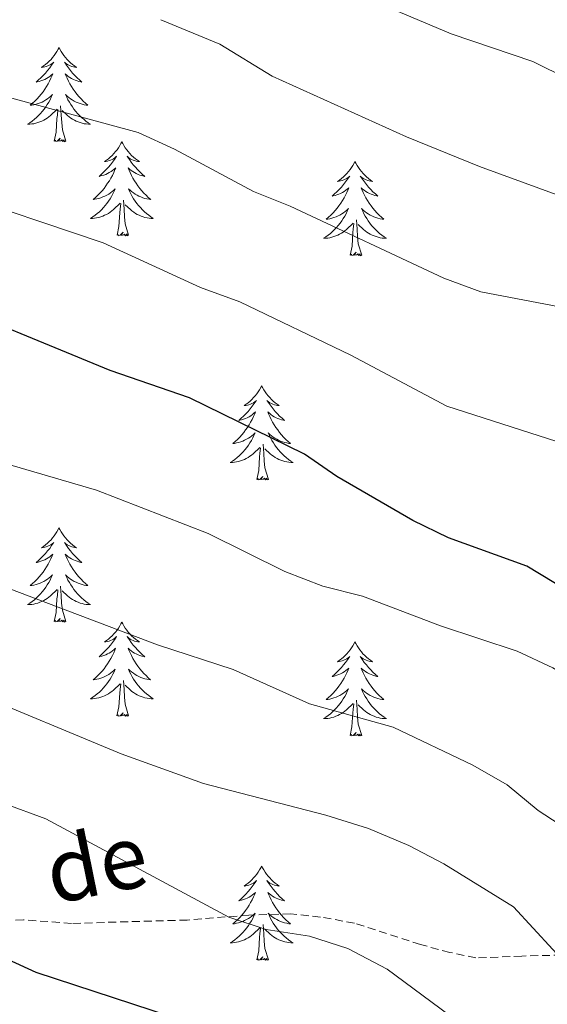
# Model space of a CAD drawing. Units: metres. Extents: x 624168 to 628676, y 4699071 to 4702121.
# Drawn here: x 626571 to 626638, y 4700918 to 4701043 of the extents above; entities that cross this region are included whole.
import ezdxf
from ezdxf.enums import TextEntityAlignment as Align

# ---------------------------------------------------------------- set-up
doc = ezdxf.new("R2010")
doc.units = ezdxf.units.M
doc.header["$MEASUREMENT"] = 0
doc.linetypes.add('TRAZOSX2', pattern=[1.5, 1, -0.5])
for name, color, linetype, lineweight in [('Level 21', 19, 'Continuous', 0), ('Level 36', 19, 'Continuous', 40), ('Level 4', 36, 'Continuous', 30), ('Level 44', 19, 'Continuous', 0), ('Level 5', 36, 'Continuous', 0)]:
    doc.layers.add(name, color=color, linetype=linetype, lineweight=lineweight)
doc.styles.add('Arial', font='ARIAL.TTF', dxfattribs={"height": 0.2})

msp = doc.modelspace()

# ---------------------------------------------------------------- linework, layer by layer
at = {"layer": 'Level 21', "color": 19, "linetype": 'TRAZOSX2', "lineweight": 0}
msp.add_polyline3d([(626685.77, 4700909.26, 536.5), (626673.29, 4700918.17, 536.71), (626668.51, 4700920.34, 536.92), (626658.25, 4700923.13, 537.34), (626653.07, 4700923.63, 537.98), (626647.82, 4700924, 538.19), (626642.49, 4700924.18, 538.82), (626634.43, 4700923.99, 539.66), (626628.6, 4700923.75, 540.72), (626625.32, 4700924.45, 541.56), (626621.59, 4700925.44, 541.78), (626613.23, 4700928.15, 543.04), (626608.93, 4700928.93, 543.46), (626605.14, 4700929.34, 544.1), (626599.87, 4700929.17, 545.15), (626592.06, 4700928.55, 546), (626577.41, 4700928.12, 547.9), (626571.31, 4700928.57, 548.74), (626553.44, 4700927.96, 551.06)], dxfattribs=at)
at = {"layer": 'Level 36', "color": 92, "linetype": 'Continuous', "lineweight": 0}
for points in [[(626575.83, 4701038.98), (626575.71, 4701038.76), (626575.56, 4701038.49), (626575.39, 4701038.22), (626575.21, 4701037.96), (626575.01, 4701037.71), (626574.81, 4701037.48), (626574.59, 4701037.25), (626574.36, 4701037.03), (626574.12, 4701036.83), (626573.87, 4701036.64), (626573.61, 4701036.46), (626573.81, 4701036.49), (626574.01, 4701036.52), (626574.21, 4701036.58), (626574.4, 4701036.65), (626574.59, 4701036.73), (626574.77, 4701036.83), (626574.95, 4701036.94), (626575.15, 4701037.13), (626575.11, 4701037.07), (626574.88, 4701036.73), (626574.64, 4701036.39), (626574.38, 4701036.06), (626574.11, 4701035.75), (626573.83, 4701035.44), (626573.54, 4701035.15), (626573.24, 4701034.87), (626572.93, 4701034.59), (626573.05, 4701034.62), (626573.3, 4701034.67), (626573.54, 4701034.75), (626573.77, 4701034.84), (626574.01, 4701034.94), (626574.23, 4701035.06), (626574.45, 4701035.19), (626574.65, 4701035.33), (626574.85, 4701035.49), (626575.04, 4701035.66), (626574.95, 4701035.44), (626574.79, 4701035.08), (626574.62, 4701034.72), (626574.44, 4701034.38), (626574.24, 4701034.04), (626574.02, 4701033.71), (626573.8, 4701033.38), (626573.56, 4701033.07), (626573.31, 4701032.77), (626573.04, 4701032.48), (626572.77, 4701032.19), (626572.48, 4701031.93), (626572.18, 4701031.67), (626572.38, 4701031.69), (626572.65, 4701031.74), (626572.91, 4701031.8), (626573.17, 4701031.88), (626573.42, 4701031.97), (626573.67, 4701032.08), (626573.91, 4701032.21), (626574.15, 4701032.34), (626574.37, 4701032.49), (626574.59, 4701032.66), (626574.79, 4701032.83), (626574.99, 4701033.02), (626574.85, 4701032.69)], [(626575.83, 4701038.98), (626575.94, 4701038.76), (626576.09, 4701038.49), (626576.26, 4701038.22), (626576.44, 4701037.96), (626576.63, 4701037.71), (626576.84, 4701037.48), (626577.06, 4701037.25), (626577.29, 4701037.03), (626577.53, 4701036.83), (626577.78, 4701036.64), (626578.04, 4701036.46), (626577.84, 4701036.49), (626577.64, 4701036.52), (626577.44, 4701036.58), (626577.25, 4701036.65), (626577.06, 4701036.73), (626576.88, 4701036.83), (626576.7, 4701036.94), (626576.5, 4701037.13), (626576.54, 4701037.07), (626576.77, 4701036.73), (626577.01, 4701036.39), (626577.27, 4701036.06), (626577.53, 4701035.75), (626577.81, 4701035.44), (626578.11, 4701035.15), (626578.41, 4701034.87), (626578.72, 4701034.59), (626578.6, 4701034.62), (626578.35, 4701034.67), (626578.11, 4701034.75), (626577.87, 4701034.84), (626577.64, 4701034.94), (626577.42, 4701035.06), (626577.21, 4701035.19), (626577, 4701035.33), (626576.8, 4701035.49), (626576.61, 4701035.66), (626576.7, 4701035.44), (626576.86, 4701035.08), (626577.03, 4701034.72), (626577.21, 4701034.38), (626577.41, 4701034.04), (626577.63, 4701033.71), (626577.85, 4701033.38), (626578.09, 4701033.07), (626578.34, 4701032.77), (626578.61, 4701032.48), (626578.88, 4701032.19), (626579.17, 4701031.93), (626579.47, 4701031.67), (626579.27, 4701031.69), (626579, 4701031.74), (626578.74, 4701031.8), (626578.48, 4701031.88), (626578.23, 4701031.97), (626577.98, 4701032.08), (626577.74, 4701032.21), (626577.5, 4701032.34), (626577.28, 4701032.49), (626577.06, 4701032.66), (626576.86, 4701032.83), (626576.66, 4701033.02), (626576.8, 4701032.69)], [(626574.85, 4701032.69), (626574.69, 4701032.37), (626574.52, 4701032.06), (626574.34, 4701031.75), (626574.14, 4701031.46), (626573.93, 4701031.17), (626573.71, 4701030.89), (626573.48, 4701030.62), (626573.23, 4701030.37), (626572.97, 4701030.12), (626572.7, 4701029.89), (626572.42, 4701029.67), (626572.13, 4701029.46), (626571.85, 4701029.27), (626572.11, 4701029.27), (626572.37, 4701029.3), (626572.63, 4701029.34), (626572.89, 4701029.4), (626573.15, 4701029.47), (626573.4, 4701029.56), (626573.64, 4701029.66), (626573.88, 4701029.77), (626574.11, 4701029.91), (626574.33, 4701030.05), (626574.55, 4701030.21), (626574.75, 4701030.38), (626575.6, 4701031.18)], [(626576.8, 4701032.69), (626576.96, 4701032.37), (626577.13, 4701032.06), (626577.31, 4701031.75), (626577.51, 4701031.46), (626577.72, 4701031.17), (626577.94, 4701030.89), (626578.17, 4701030.62), (626578.42, 4701030.37), (626578.68, 4701030.12), (626578.95, 4701029.89), (626579.23, 4701029.67), (626579.51, 4701029.46), (626579.81, 4701029.27), (626579.54, 4701029.27), (626579.28, 4701029.3), (626579.01, 4701029.34), (626578.76, 4701029.4), (626578.5, 4701029.47), (626578.25, 4701029.56), (626578.01, 4701029.66), (626577.77, 4701029.77), (626577.54, 4701029.91), (626577.32, 4701030.05), (626577.1, 4701030.21), (626576.9, 4701030.38), (626576.24, 4701031)], [(626576.68, 4701027.13), (626576.25, 4701028.57), (626576.16, 4701029.47), (626576.11, 4701030.42), (626576.01, 4701031.59)], [(626575.21, 4701027.13), (626575.45, 4701028.25), (626575.56, 4701029.99), (626575.61, 4701030.42), (626575.67, 4701031.15)], [(626576.68, 4701027.13), (626576.5, 4701027.06), (626576.48, 4701027.3), (626576.29, 4701027.08), (626576.17, 4701027.28), (626576.05, 4701027.17), (626575.78, 4701027.12), (626575.98, 4701027.51), (626575.59, 4701027.13), (626575.4, 4701027.08), (626575.36, 4701027.24), (626575.21, 4701027.13)], [(626583.79, 4701027.06), (626583.67, 4701026.84), (626583.52, 4701026.57), (626583.35, 4701026.3), (626583.17, 4701026.04), (626582.97, 4701025.8), (626582.77, 4701025.56), (626582.55, 4701025.33), (626582.32, 4701025.12), (626582.08, 4701024.91), (626581.83, 4701024.72), (626581.57, 4701024.54), (626581.77, 4701024.57), (626581.97, 4701024.61), (626582.17, 4701024.66), (626582.36, 4701024.73), (626582.55, 4701024.81), (626582.73, 4701024.91), (626582.91, 4701025.03), (626583.11, 4701025.22), (626583.07, 4701025.15), (626582.84, 4701024.81), (626582.6, 4701024.47), (626582.34, 4701024.14), (626582.07, 4701023.83), (626581.79, 4701023.52), (626581.5, 4701023.23), (626581.2, 4701022.95), (626580.89, 4701022.67), (626581.01, 4701022.7), (626581.26, 4701022.76), (626581.5, 4701022.83), (626581.73, 4701022.92), (626581.97, 4701023.02), (626582.19, 4701023.14), (626582.41, 4701023.27), (626582.61, 4701023.41), (626582.81, 4701023.57), (626583, 4701023.74), (626582.91, 4701023.52), (626582.75, 4701023.16), (626582.58, 4701022.8), (626582.4, 4701022.46), (626582.2, 4701022.12), (626581.98, 4701021.79), (626581.76, 4701021.46), (626581.52, 4701021.15), (626581.27, 4701020.85), (626581, 4701020.56), (626580.73, 4701020.28), (626580.44, 4701020.01), (626580.14, 4701019.75), (626580.34, 4701019.77), (626580.61, 4701019.82), (626580.87, 4701019.88), (626581.13, 4701019.96), (626581.38, 4701020.06), (626581.63, 4701020.16), (626581.87, 4701020.29), (626582.11, 4701020.43), (626582.33, 4701020.57), (626582.55, 4701020.74), (626582.75, 4701020.91), (626582.95, 4701021.1), (626582.81, 4701020.78)], [(626583.79, 4701027.06), (626583.9, 4701026.84), (626584.05, 4701026.57), (626584.22, 4701026.3), (626584.4, 4701026.04), (626584.59, 4701025.8), (626584.8, 4701025.56), (626585.02, 4701025.33), (626585.25, 4701025.12), (626585.49, 4701024.91), (626585.74, 4701024.72), (626586, 4701024.54), (626585.8, 4701024.57), (626585.6, 4701024.61), (626585.4, 4701024.66), (626585.21, 4701024.73), (626585.02, 4701024.81), (626584.84, 4701024.91), (626584.66, 4701025.03), (626584.46, 4701025.22), (626584.5, 4701025.15), (626584.73, 4701024.81), (626584.97, 4701024.47), (626585.23, 4701024.14), (626585.49, 4701023.83), (626585.77, 4701023.52), (626586.07, 4701023.23), (626586.37, 4701022.95), (626586.68, 4701022.67), (626586.56, 4701022.7), (626586.31, 4701022.76), (626586.07, 4701022.83), (626585.83, 4701022.92), (626585.6, 4701023.02), (626585.38, 4701023.14), (626585.17, 4701023.27), (626584.96, 4701023.41), (626584.76, 4701023.57), (626584.57, 4701023.74), (626584.66, 4701023.52), (626584.82, 4701023.16), (626584.99, 4701022.8), (626585.17, 4701022.46), (626585.37, 4701022.12), (626585.59, 4701021.79), (626585.81, 4701021.46), (626586.05, 4701021.15), (626586.3, 4701020.85), (626586.57, 4701020.56), (626586.84, 4701020.28), (626587.13, 4701020.01), (626587.43, 4701019.75), (626587.23, 4701019.77), (626586.96, 4701019.82), (626586.7, 4701019.88), (626586.44, 4701019.96), (626586.19, 4701020.06), (626585.94, 4701020.16), (626585.7, 4701020.29), (626585.46, 4701020.43), (626585.24, 4701020.57), (626585.02, 4701020.74), (626584.82, 4701020.91), (626584.62, 4701021.1), (626584.76, 4701020.78)], [(626613.3, 4701024.55), (626613.19, 4701024.33), (626613.03, 4701024.06), (626612.87, 4701023.79), (626612.68, 4701023.54), (626612.49, 4701023.29), (626612.28, 4701023.05), (626612.06, 4701022.82), (626611.83, 4701022.61), (626611.59, 4701022.41), (626611.34, 4701022.21), (626611.08, 4701022.04), (626611.28, 4701022.06), (626611.48, 4701022.1), (626611.68, 4701022.15), (626611.88, 4701022.22), (626612.07, 4701022.31), (626612.25, 4701022.41), (626612.42, 4701022.52), (626612.63, 4701022.71), (626612.59, 4701022.64), (626612.36, 4701022.3), (626612.11, 4701021.96), (626611.86, 4701021.64), (626611.59, 4701021.32), (626611.31, 4701021.01), (626611.02, 4701020.72), (626610.71, 4701020.44), (626610.4, 4701020.17), (626610.53, 4701020.19), (626610.77, 4701020.25), (626611.01, 4701020.32), (626611.25, 4701020.41), (626611.48, 4701020.51), (626611.7, 4701020.63), (626611.92, 4701020.76), (626612.13, 4701020.91), (626612.32, 4701021.06), (626612.51, 4701021.23), (626612.42, 4701021.01), (626612.27, 4701020.65), (626612.09, 4701020.3), (626611.91, 4701019.95), (626611.71, 4701019.61), (626611.5, 4701019.28), (626611.27, 4701018.96), (626611.03, 4701018.64), (626610.78, 4701018.34), (626610.52, 4701018.05), (626610.24, 4701017.77), (626609.95, 4701017.5), (626609.66, 4701017.24), (626609.85, 4701017.27), (626610.12, 4701017.31), (626610.38, 4701017.37), (626610.64, 4701017.45), (626610.9, 4701017.55), (626611.15, 4701017.66), (626611.39, 4701017.78), (626611.62, 4701017.92), (626611.85, 4701018.07), (626612.06, 4701018.23), (626612.27, 4701018.41), (626612.46, 4701018.59), (626612.32, 4701018.27)], [(626613.3, 4701024.55), (626613.41, 4701024.33), (626613.57, 4701024.06), (626613.73, 4701023.79), (626613.91, 4701023.54), (626614.11, 4701023.29), (626614.32, 4701023.05), (626614.53, 4701022.82), (626614.77, 4701022.61), (626615.01, 4701022.41), (626615.26, 4701022.21), (626615.52, 4701022.04), (626615.32, 4701022.06), (626615.11, 4701022.1), (626614.91, 4701022.15), (626614.72, 4701022.22), (626614.53, 4701022.31), (626614.35, 4701022.41), (626614.18, 4701022.52), (626613.97, 4701022.71), (626614.01, 4701022.64), (626614.24, 4701022.3), (626614.49, 4701021.96), (626614.74, 4701021.64), (626615.01, 4701021.32), (626615.29, 4701021.01), (626615.58, 4701020.72), (626615.88, 4701020.44), (626616.2, 4701020.17), (626616.07, 4701020.19), (626615.83, 4701020.25), (626615.59, 4701020.32), (626615.35, 4701020.41), (626615.12, 4701020.51), (626614.89, 4701020.63), (626614.68, 4701020.76), (626614.47, 4701020.91), (626614.27, 4701021.06), (626614.09, 4701021.23), (626614.18, 4701021.01), (626614.33, 4701020.65), (626614.5, 4701020.3), (626614.69, 4701019.95), (626614.89, 4701019.61), (626615.1, 4701019.28), (626615.33, 4701018.96), (626615.57, 4701018.64), (626615.82, 4701018.34), (626616.08, 4701018.05), (626616.36, 4701017.77), (626616.64, 4701017.5), (626616.94, 4701017.24), (626616.74, 4701017.27), (626616.48, 4701017.31), (626616.21, 4701017.37), (626615.95, 4701017.45), (626615.7, 4701017.55), (626615.45, 4701017.66), (626615.21, 4701017.78), (626614.98, 4701017.92), (626614.75, 4701018.07), (626614.54, 4701018.23), (626614.33, 4701018.41), (626614.13, 4701018.59), (626614.28, 4701018.27)], [(626582.81, 4701020.78), (626582.65, 4701020.45), (626582.48, 4701020.14), (626582.3, 4701019.84), (626582.1, 4701019.54), (626581.89, 4701019.25), (626581.67, 4701018.97), (626581.44, 4701018.71), (626581.19, 4701018.45), (626580.93, 4701018.2), (626580.66, 4701017.97), (626580.38, 4701017.75), (626580.09, 4701017.54), (626579.81, 4701017.35), (626580.07, 4701017.35), (626580.33, 4701017.38), (626580.59, 4701017.42), (626580.85, 4701017.48), (626581.11, 4701017.55), (626581.36, 4701017.64), (626581.6, 4701017.74), (626581.84, 4701017.86), (626582.07, 4701017.99), (626582.29, 4701018.13), (626582.51, 4701018.29), (626582.71, 4701018.46), (626583.56, 4701019.26)], [(626584.76, 4701020.78), (626584.92, 4701020.45), (626585.09, 4701020.14), (626585.27, 4701019.84), (626585.47, 4701019.54), (626585.68, 4701019.25), (626585.9, 4701018.97), (626586.13, 4701018.71), (626586.38, 4701018.45), (626586.64, 4701018.2), (626586.91, 4701017.97), (626587.19, 4701017.75), (626587.47, 4701017.54), (626587.76, 4701017.35), (626587.5, 4701017.35), (626587.24, 4701017.38), (626586.97, 4701017.42), (626586.71, 4701017.48), (626586.46, 4701017.55), (626586.21, 4701017.64), (626585.97, 4701017.74), (626585.73, 4701017.86), (626585.5, 4701017.99), (626585.28, 4701018.13), (626585.06, 4701018.29), (626584.86, 4701018.46), (626584.2, 4701019.08)], [(626583.17, 4701015.21), (626583.41, 4701016.33), (626583.52, 4701018.07), (626583.57, 4701018.5), (626583.63, 4701019.23)], [(626584.63, 4701015.21), (626584.21, 4701016.65), (626584.11, 4701017.55), (626584.07, 4701018.5), (626583.97, 4701019.67)], [(626612.32, 4701018.27), (626612.17, 4701017.95), (626612, 4701017.63), (626611.81, 4701017.33), (626611.62, 4701017.03), (626611.41, 4701016.74), (626611.19, 4701016.47), (626610.95, 4701016.2), (626610.7, 4701015.94), (626610.45, 4701015.69), (626610.18, 4701015.46), (626609.9, 4701015.24), (626609.61, 4701015.03), (626609.32, 4701014.84), (626609.58, 4701014.85), (626609.85, 4701014.87), (626610.11, 4701014.91), (626610.37, 4701014.97), (626610.62, 4701015.04), (626610.87, 4701015.13), (626611.12, 4701015.23), (626611.35, 4701015.35), (626611.59, 4701015.48), (626611.81, 4701015.62), (626612.02, 4701015.78), (626612.22, 4701015.95), (626613.07, 4701016.75)], [(626614.28, 4701018.27), (626614.43, 4701017.95), (626614.6, 4701017.63), (626614.78, 4701017.33), (626614.98, 4701017.03), (626615.19, 4701016.74), (626615.41, 4701016.47), (626615.65, 4701016.2), (626615.89, 4701015.94), (626616.15, 4701015.69), (626616.42, 4701015.46), (626616.7, 4701015.24), (626616.99, 4701015.03), (626617.28, 4701014.84), (626617.01, 4701014.85), (626616.75, 4701014.87), (626616.49, 4701014.91), (626616.23, 4701014.97), (626615.97, 4701015.04), (626615.73, 4701015.13), (626615.48, 4701015.23), (626615.24, 4701015.35), (626615.01, 4701015.48), (626614.79, 4701015.62), (626614.58, 4701015.78), (626614.37, 4701015.95), (626613.72, 4701016.57)], [(626612.68, 4701012.7), (626612.93, 4701013.82), (626613.04, 4701015.56), (626613.09, 4701015.99), (626613.15, 4701016.72)], [(626614.15, 4701012.7), (626613.72, 4701014.14), (626613.63, 4701015.05), (626613.58, 4701015.99), (626613.48, 4701017.16)], [(626584.63, 4701015.21), (626584.46, 4701015.14), (626584.44, 4701015.38), (626584.25, 4701015.16), (626584.13, 4701015.36), (626584.01, 4701015.25), (626583.74, 4701015.2), (626583.94, 4701015.59), (626583.55, 4701015.21), (626583.36, 4701015.16), (626583.32, 4701015.32), (626583.17, 4701015.21)], [(626614.15, 4701012.7), (626613.98, 4701012.63), (626613.96, 4701012.87), (626613.77, 4701012.65), (626613.65, 4701012.85), (626613.53, 4701012.75), (626613.25, 4701012.69), (626613.45, 4701013.09), (626613.07, 4701012.71), (626612.88, 4701012.65), (626612.84, 4701012.81), (626612.68, 4701012.7)], [(626601.48, 4700996.17), (626601.37, 4700995.95), (626601.22, 4700995.67), (626601.05, 4700995.41), (626600.87, 4700995.15), (626600.67, 4700994.9), (626600.47, 4700994.67), (626600.25, 4700994.44), (626600.02, 4700994.22), (626599.78, 4700994.02), (626599.53, 4700993.83), (626599.27, 4700993.65), (626599.46, 4700993.67), (626599.67, 4700993.71), (626599.87, 4700993.77), (626600.06, 4700993.84), (626600.25, 4700993.92), (626600.43, 4700994.02), (626600.61, 4700994.13), (626600.81, 4700994.32), (626600.77, 4700994.26), (626600.54, 4700993.91), (626600.3, 4700993.58), (626600.04, 4700993.25), (626599.77, 4700992.93), (626599.49, 4700992.63), (626599.2, 4700992.34), (626598.9, 4700992.05), (626598.58, 4700991.78), (626598.71, 4700991.81), (626598.95, 4700991.86), (626599.2, 4700991.94), (626599.43, 4700992.02), (626599.66, 4700992.13), (626599.89, 4700992.25), (626600.1, 4700992.38), (626600.31, 4700992.52), (626600.51, 4700992.68), (626600.69, 4700992.85), (626600.61, 4700992.63), (626600.45, 4700992.27), (626600.28, 4700991.91), (626600.09, 4700991.56), (626599.89, 4700991.22), (626599.68, 4700990.89), (626599.45, 4700990.57), (626599.21, 4700990.26), (626598.96, 4700989.96), (626598.7, 4700989.66), (626598.43, 4700989.38), (626598.14, 4700989.11), (626597.84, 4700988.85), (626598.04, 4700988.88), (626598.3, 4700988.93), (626598.57, 4700988.99), (626598.83, 4700989.07), (626599.08, 4700989.16), (626599.33, 4700989.27), (626599.57, 4700989.39), (626599.8, 4700989.53), (626600.03, 4700989.68), (626600.25, 4700989.85), (626600.45, 4700990.02), (626600.65, 4700990.21), (626600.51, 4700989.88)], [(626601.48, 4700996.17), (626601.59, 4700995.95), (626601.75, 4700995.67), (626601.92, 4700995.41), (626602.1, 4700995.15), (626602.29, 4700994.9), (626602.5, 4700994.67), (626602.72, 4700994.44), (626602.95, 4700994.22), (626603.19, 4700994.02), (626603.44, 4700993.83), (626603.7, 4700993.65), (626603.5, 4700993.67), (626603.3, 4700993.71), (626603.1, 4700993.77), (626602.9, 4700993.84), (626602.71, 4700993.92), (626602.53, 4700994.02), (626602.36, 4700994.13), (626602.15, 4700994.32), (626602.19, 4700994.26), (626602.43, 4700993.91), (626602.67, 4700993.58), (626602.92, 4700993.25), (626603.19, 4700992.93), (626603.47, 4700992.63), (626603.76, 4700992.34), (626604.07, 4700992.05), (626604.38, 4700991.78), (626604.26, 4700991.81), (626604.01, 4700991.86), (626603.77, 4700991.94), (626603.53, 4700992.02), (626603.3, 4700992.13), (626603.08, 4700992.25), (626602.86, 4700992.38), (626602.65, 4700992.52), (626602.46, 4700992.68), (626602.27, 4700992.85), (626602.36, 4700992.63), (626602.51, 4700992.27), (626602.69, 4700991.91), (626602.87, 4700991.56), (626603.07, 4700991.22), (626603.28, 4700990.89), (626603.51, 4700990.57), (626603.75, 4700990.26), (626604, 4700989.96), (626604.26, 4700989.66), (626604.54, 4700989.38), (626604.83, 4700989.11), (626605.12, 4700988.85), (626604.93, 4700988.88), (626604.66, 4700988.93), (626604.4, 4700988.99), (626604.14, 4700989.07), (626603.88, 4700989.16), (626603.63, 4700989.27), (626603.39, 4700989.39), (626603.16, 4700989.53), (626602.93, 4700989.68), (626602.72, 4700989.85), (626602.51, 4700990.02), (626602.32, 4700990.21), (626602.46, 4700989.88)], [(626600.51, 4700989.88), (626600.35, 4700989.56), (626600.18, 4700989.25), (626600, 4700988.94), (626599.8, 4700988.65), (626599.59, 4700988.36), (626599.37, 4700988.08), (626599.13, 4700987.81), (626598.89, 4700987.55), (626598.63, 4700987.31), (626598.36, 4700987.07), (626598.08, 4700986.85), (626597.79, 4700986.64), (626597.5, 4700986.45), (626597.77, 4700986.46), (626598.03, 4700986.49), (626598.29, 4700986.53), (626598.55, 4700986.59), (626598.81, 4700986.66), (626599.06, 4700986.74), (626599.3, 4700986.85), (626599.54, 4700986.96), (626599.77, 4700987.09), (626599.99, 4700987.24), (626600.2, 4700987.4), (626600.41, 4700987.57), (626601.25, 4700988.37)], [(626602.46, 4700989.88), (626602.61, 4700989.56), (626602.78, 4700989.25), (626602.97, 4700988.94), (626603.16, 4700988.65), (626603.37, 4700988.36), (626603.6, 4700988.08), (626603.83, 4700987.81), (626604.08, 4700987.55), (626604.33, 4700987.31), (626604.6, 4700987.07), (626604.88, 4700986.85), (626605.17, 4700986.64), (626605.46, 4700986.45), (626605.2, 4700986.46), (626604.93, 4700986.49), (626604.67, 4700986.53), (626604.41, 4700986.59), (626604.16, 4700986.66), (626603.91, 4700986.74), (626603.66, 4700986.85), (626603.43, 4700986.96), (626603.2, 4700987.09), (626602.97, 4700987.24), (626602.76, 4700987.4), (626602.56, 4700987.57), (626601.9, 4700988.19)], [(626600.86, 4700984.32), (626601.11, 4700985.43), (626601.22, 4700987.18), (626601.27, 4700987.61), (626601.33, 4700988.33)], [(626602.33, 4700984.32), (626601.9, 4700985.76), (626601.81, 4700986.66), (626601.77, 4700987.61), (626601.67, 4700988.77)], [(626602.33, 4700984.32), (626602.16, 4700984.25), (626602.14, 4700984.49), (626601.95, 4700984.27), (626601.83, 4700984.47), (626601.71, 4700984.36), (626601.44, 4700984.31), (626601.63, 4700984.7), (626601.25, 4700984.32), (626601.06, 4700984.27), (626601.02, 4700984.43), (626600.86, 4700984.32)], [(626575.82, 4700978.18), (626575.71, 4700977.96), (626575.56, 4700977.69), (626575.39, 4700977.42), (626575.21, 4700977.17), (626575.01, 4700976.92), (626574.81, 4700976.68), (626574.59, 4700976.45), (626574.36, 4700976.24), (626574.12, 4700976.03), (626573.87, 4700975.84), (626573.61, 4700975.67), (626573.81, 4700975.69), (626574.01, 4700975.73), (626574.21, 4700975.78), (626574.4, 4700975.85), (626574.59, 4700975.93), (626574.77, 4700976.03), (626574.95, 4700976.15), (626575.15, 4700976.34), (626575.11, 4700976.27), (626574.88, 4700975.93), (626574.64, 4700975.59), (626574.38, 4700975.27), (626574.11, 4700974.95), (626573.83, 4700974.64), (626573.54, 4700974.35), (626573.24, 4700974.07), (626572.93, 4700973.8), (626573.05, 4700973.82), (626573.3, 4700973.88), (626573.54, 4700973.95), (626573.77, 4700974.04), (626574.01, 4700974.14), (626574.23, 4700974.26), (626574.44, 4700974.39), (626574.65, 4700974.53), (626574.85, 4700974.69), (626575.03, 4700974.86), (626574.95, 4700974.64), (626574.79, 4700974.28), (626574.62, 4700973.93), (626574.43, 4700973.58), (626574.23, 4700973.24), (626574.02, 4700972.91), (626573.8, 4700972.59), (626573.56, 4700972.27), (626573.31, 4700971.97), (626573.04, 4700971.68), (626572.77, 4700971.4), (626572.48, 4700971.13), (626572.18, 4700970.87), (626572.38, 4700970.89), (626572.65, 4700970.94), (626572.91, 4700971), (626573.17, 4700971.08), (626573.42, 4700971.18), (626573.67, 4700971.29), (626573.91, 4700971.41), (626574.15, 4700971.55), (626574.37, 4700971.7), (626574.59, 4700971.86), (626574.79, 4700972.04), (626574.99, 4700972.22), (626574.85, 4700971.9)], [(626575.82, 4700978.18), (626575.93, 4700977.96), (626576.09, 4700977.69), (626576.26, 4700977.42), (626576.44, 4700977.17), (626576.63, 4700976.92), (626576.84, 4700976.68), (626577.06, 4700976.45), (626577.29, 4700976.24), (626577.53, 4700976.03), (626577.78, 4700975.84), (626578.04, 4700975.67), (626577.84, 4700975.69), (626577.64, 4700975.73), (626577.44, 4700975.78), (626577.25, 4700975.85), (626577.06, 4700975.93), (626576.87, 4700976.03), (626576.7, 4700976.15), (626576.5, 4700976.34), (626576.54, 4700976.27), (626576.77, 4700975.93), (626577.01, 4700975.59), (626577.27, 4700975.27), (626577.53, 4700974.95), (626577.81, 4700974.64), (626578.11, 4700974.35), (626578.41, 4700974.07), (626578.72, 4700973.8), (626578.6, 4700973.82), (626578.35, 4700973.88), (626578.11, 4700973.95), (626577.87, 4700974.04), (626577.64, 4700974.14), (626577.42, 4700974.26), (626577.2, 4700974.39), (626577, 4700974.53), (626576.8, 4700974.69), (626576.61, 4700974.86), (626576.7, 4700974.64), (626576.86, 4700974.28), (626577.03, 4700973.93), (626577.21, 4700973.58), (626577.41, 4700973.24), (626577.63, 4700972.91), (626577.85, 4700972.59), (626578.09, 4700972.27), (626578.34, 4700971.97), (626578.61, 4700971.68), (626578.88, 4700971.4), (626579.17, 4700971.13), (626579.47, 4700970.87), (626579.27, 4700970.89), (626579, 4700970.94), (626578.74, 4700971), (626578.48, 4700971.08), (626578.23, 4700971.18), (626577.98, 4700971.29), (626577.74, 4700971.41), (626577.5, 4700971.55), (626577.28, 4700971.7), (626577.06, 4700971.86), (626576.85, 4700972.04), (626576.66, 4700972.22), (626576.8, 4700971.9)], [(626574.85, 4700971.9), (626574.69, 4700971.58), (626574.52, 4700971.26), (626574.34, 4700970.96), (626574.14, 4700970.66), (626573.93, 4700970.37), (626573.71, 4700970.09), (626573.47, 4700969.83), (626573.23, 4700969.57), (626572.97, 4700969.32), (626572.7, 4700969.09), (626572.42, 4700968.87), (626572.13, 4700968.66), (626571.84, 4700968.47), (626572.11, 4700968.48), (626572.37, 4700968.5), (626572.63, 4700968.54), (626572.89, 4700968.6), (626573.15, 4700968.67), (626573.4, 4700968.76), (626573.64, 4700968.86), (626573.88, 4700968.98), (626574.11, 4700969.11), (626574.33, 4700969.25), (626574.55, 4700969.41), (626574.75, 4700969.58), (626575.6, 4700970.38)], [(626576.8, 4700971.9), (626576.96, 4700971.58), (626577.13, 4700971.26), (626577.31, 4700970.96), (626577.51, 4700970.66), (626577.71, 4700970.37), (626577.94, 4700970.09), (626578.17, 4700969.83), (626578.42, 4700969.57), (626578.68, 4700969.32), (626578.95, 4700969.09), (626579.22, 4700968.87), (626579.51, 4700968.66), (626579.8, 4700968.47), (626579.54, 4700968.48), (626579.27, 4700968.5), (626579.01, 4700968.54), (626578.75, 4700968.6), (626578.5, 4700968.67), (626578.25, 4700968.76), (626578.01, 4700968.86), (626577.77, 4700968.98), (626577.54, 4700969.11), (626577.31, 4700969.25), (626577.1, 4700969.41), (626576.9, 4700969.58), (626576.24, 4700970.2)], [(626575.2, 4700966.33), (626575.45, 4700967.45), (626575.56, 4700969.19), (626575.61, 4700969.62), (626575.67, 4700970.35)], [(626576.67, 4700966.33), (626576.25, 4700967.77), (626576.15, 4700968.67), (626576.11, 4700969.62), (626576.01, 4700970.79)], [(626576.67, 4700966.33), (626576.5, 4700966.26), (626576.48, 4700966.5), (626576.29, 4700966.28), (626576.17, 4700966.48), (626576.05, 4700966.37), (626575.78, 4700966.32), (626575.97, 4700966.71), (626575.59, 4700966.33), (626575.4, 4700966.28), (626575.36, 4700966.44), (626575.2, 4700966.33)], [(626583.78, 4700966.26), (626583.67, 4700966.04), (626583.52, 4700965.77), (626583.35, 4700965.5), (626583.17, 4700965.25), (626582.97, 4700965), (626582.77, 4700964.76), (626582.55, 4700964.53), (626582.32, 4700964.32), (626582.08, 4700964.11), (626581.83, 4700963.92), (626581.57, 4700963.75), (626581.77, 4700963.77), (626581.97, 4700963.81), (626582.17, 4700963.86), (626582.36, 4700963.93), (626582.55, 4700964.02), (626582.73, 4700964.11), (626582.91, 4700964.23), (626583.11, 4700964.42), (626583.07, 4700964.35), (626582.84, 4700964.01), (626582.6, 4700963.67), (626582.34, 4700963.35), (626582.07, 4700963.03), (626581.79, 4700962.73), (626581.5, 4700962.43), (626581.2, 4700962.15), (626580.89, 4700961.88), (626581.01, 4700961.9), (626581.25, 4700961.96), (626581.5, 4700962.03), (626581.73, 4700962.12), (626581.96, 4700962.22), (626582.19, 4700962.34), (626582.4, 4700962.47), (626582.61, 4700962.62), (626582.81, 4700962.77), (626582.99, 4700962.94), (626582.91, 4700962.72), (626582.75, 4700962.36), (626582.58, 4700962.01), (626582.39, 4700961.66), (626582.19, 4700961.32), (626581.98, 4700960.99), (626581.75, 4700960.67), (626581.52, 4700960.35), (626581.27, 4700960.05), (626581, 4700959.76), (626580.73, 4700959.48), (626580.44, 4700959.21), (626580.14, 4700958.95), (626580.34, 4700958.97), (626580.61, 4700959.02), (626580.87, 4700959.09), (626581.13, 4700959.16), (626581.38, 4700959.26), (626581.63, 4700959.37), (626581.87, 4700959.49), (626582.11, 4700959.63), (626582.33, 4700959.78), (626582.55, 4700959.94), (626582.75, 4700960.12), (626582.95, 4700960.31), (626582.81, 4700959.98)], [(626583.78, 4700966.26), (626583.89, 4700966.04), (626584.05, 4700965.77), (626584.22, 4700965.5), (626584.4, 4700965.25), (626584.59, 4700965), (626584.8, 4700964.76), (626585.02, 4700964.53), (626585.25, 4700964.32), (626585.49, 4700964.11), (626585.74, 4700963.92), (626586, 4700963.75), (626585.8, 4700963.77), (626585.6, 4700963.81), (626585.4, 4700963.86), (626585.2, 4700963.93), (626585.01, 4700964.02), (626584.83, 4700964.11), (626584.66, 4700964.23), (626584.45, 4700964.42), (626584.5, 4700964.35), (626584.73, 4700964.01), (626584.97, 4700963.67), (626585.23, 4700963.35), (626585.49, 4700963.03), (626585.77, 4700962.73), (626586.07, 4700962.43), (626586.37, 4700962.15), (626586.68, 4700961.88), (626586.56, 4700961.9), (626586.31, 4700961.96), (626586.07, 4700962.03), (626585.83, 4700962.12), (626585.6, 4700962.22), (626585.38, 4700962.34), (626585.16, 4700962.47), (626584.96, 4700962.62), (626584.76, 4700962.77), (626584.57, 4700962.94), (626584.66, 4700962.72), (626584.82, 4700962.36), (626584.99, 4700962.01), (626585.17, 4700961.66), (626585.37, 4700961.32), (626585.58, 4700960.99), (626585.81, 4700960.67), (626586.05, 4700960.35), (626586.3, 4700960.05), (626586.57, 4700959.76), (626586.84, 4700959.48), (626587.13, 4700959.21), (626587.42, 4700958.95), (626587.23, 4700958.97), (626586.96, 4700959.02), (626586.7, 4700959.09), (626586.44, 4700959.16), (626586.18, 4700959.26), (626585.94, 4700959.37), (626585.69, 4700959.49), (626585.46, 4700959.63), (626585.24, 4700959.78), (626585.02, 4700959.94), (626584.81, 4700960.12), (626584.62, 4700960.31), (626584.76, 4700959.98)], [(626613.3, 4700963.75), (626613.19, 4700963.54), (626613.03, 4700963.26), (626612.86, 4700962.99), (626612.68, 4700962.74), (626612.49, 4700962.49), (626612.28, 4700962.25), (626612.06, 4700962.03), (626611.83, 4700961.81), (626611.59, 4700961.61), (626611.34, 4700961.42), (626611.08, 4700961.24), (626611.28, 4700961.26), (626611.48, 4700961.3), (626611.68, 4700961.35), (626611.88, 4700961.42), (626612.07, 4700961.51), (626612.25, 4700961.61), (626612.42, 4700961.72), (626612.63, 4700961.91), (626612.59, 4700961.85), (626612.35, 4700961.5), (626612.11, 4700961.16), (626611.86, 4700960.84), (626611.59, 4700960.52), (626611.31, 4700960.22), (626611.02, 4700959.92), (626610.71, 4700959.64), (626610.4, 4700959.37), (626610.52, 4700959.39), (626610.77, 4700959.45), (626611.01, 4700959.52), (626611.25, 4700959.61), (626611.48, 4700959.71), (626611.7, 4700959.83), (626611.92, 4700959.96), (626612.13, 4700960.11), (626612.32, 4700960.27), (626612.51, 4700960.43), (626612.42, 4700960.21), (626612.27, 4700959.85), (626612.09, 4700959.5), (626611.91, 4700959.15), (626611.71, 4700958.81), (626611.5, 4700958.48), (626611.27, 4700958.16), (626611.03, 4700957.85), (626610.78, 4700957.54), (626610.52, 4700957.25), (626610.24, 4700956.97), (626609.95, 4700956.7), (626609.66, 4700956.44), (626609.85, 4700956.47), (626610.12, 4700956.51), (626610.38, 4700956.58), (626610.64, 4700956.66), (626610.9, 4700956.75), (626611.15, 4700956.86), (626611.39, 4700956.98), (626611.62, 4700957.12), (626611.85, 4700957.27), (626612.06, 4700957.43), (626612.27, 4700957.61), (626612.46, 4700957.8), (626612.32, 4700957.47)], [(626613.3, 4700963.75), (626613.41, 4700963.54), (626613.56, 4700963.26), (626613.73, 4700962.99), (626613.91, 4700962.74), (626614.11, 4700962.49), (626614.31, 4700962.25), (626614.53, 4700962.03), (626614.76, 4700961.81), (626615, 4700961.61), (626615.25, 4700961.42), (626615.51, 4700961.24), (626615.32, 4700961.26), (626615.11, 4700961.3), (626614.91, 4700961.35), (626614.72, 4700961.42), (626614.53, 4700961.51), (626614.35, 4700961.61), (626614.17, 4700961.72), (626613.97, 4700961.91), (626614.01, 4700961.85), (626614.24, 4700961.5), (626614.48, 4700961.16), (626614.74, 4700960.84), (626615.01, 4700960.52), (626615.29, 4700960.22), (626615.58, 4700959.92), (626615.88, 4700959.64), (626616.2, 4700959.37), (626616.07, 4700959.39), (626615.83, 4700959.45), (626615.58, 4700959.52), (626615.35, 4700959.61), (626615.12, 4700959.71), (626614.89, 4700959.83), (626614.68, 4700959.96), (626614.47, 4700960.11), (626614.27, 4700960.27), (626614.09, 4700960.43), (626614.17, 4700960.21), (626614.33, 4700959.85), (626614.5, 4700959.5), (626614.69, 4700959.15), (626614.89, 4700958.81), (626615.1, 4700958.48), (626615.33, 4700958.16), (626615.57, 4700957.85), (626615.82, 4700957.54), (626616.08, 4700957.25), (626616.35, 4700956.97), (626616.64, 4700956.7), (626616.94, 4700956.44), (626616.74, 4700956.47), (626616.48, 4700956.51), (626616.21, 4700956.58), (626615.95, 4700956.66), (626615.7, 4700956.75), (626615.45, 4700956.86), (626615.21, 4700956.98), (626614.98, 4700957.12), (626614.75, 4700957.27), (626614.53, 4700957.43), (626614.33, 4700957.61), (626614.13, 4700957.8), (626614.27, 4700957.47)], [(626582.81, 4700959.98), (626582.65, 4700959.66), (626582.48, 4700959.34), (626582.3, 4700959.04), (626582.1, 4700958.74), (626581.89, 4700958.45), (626581.67, 4700958.17), (626581.43, 4700957.91), (626581.19, 4700957.65), (626580.93, 4700957.4), (626580.66, 4700957.17), (626580.38, 4700956.95), (626580.09, 4700956.74), (626579.8, 4700956.55), (626580.07, 4700956.56), (626580.33, 4700956.58), (626580.59, 4700956.62), (626580.85, 4700956.68), (626581.11, 4700956.75), (626581.36, 4700956.84), (626581.6, 4700956.94), (626581.84, 4700957.06), (626582.07, 4700957.19), (626582.29, 4700957.33), (626582.5, 4700957.49), (626582.71, 4700957.66), (626583.55, 4700958.46)], [(626584.76, 4700959.98), (626584.91, 4700959.66), (626585.08, 4700959.34), (626585.27, 4700959.04), (626585.46, 4700958.74), (626585.67, 4700958.45), (626585.9, 4700958.17), (626586.13, 4700957.91), (626586.38, 4700957.65), (626586.64, 4700957.4), (626586.91, 4700957.17), (626587.18, 4700956.95), (626587.47, 4700956.74), (626587.76, 4700956.55), (626587.5, 4700956.56), (626587.23, 4700956.58), (626586.97, 4700956.62), (626586.71, 4700956.68), (626586.46, 4700956.75), (626586.21, 4700956.84), (626585.97, 4700956.94), (626585.73, 4700957.06), (626585.5, 4700957.19), (626585.27, 4700957.33), (626585.06, 4700957.49), (626584.86, 4700957.66), (626584.2, 4700958.28)], [(626583.16, 4700954.41), (626583.41, 4700955.53), (626583.52, 4700957.27), (626583.57, 4700957.71), (626583.63, 4700958.43)], [(626584.63, 4700954.41), (626584.21, 4700955.85), (626584.11, 4700956.76), (626584.07, 4700957.71), (626583.97, 4700958.87)], [(626612.32, 4700957.47), (626612.17, 4700957.15), (626612, 4700956.83), (626611.81, 4700956.53), (626611.62, 4700956.23), (626611.41, 4700955.95), (626611.18, 4700955.67), (626610.95, 4700955.4), (626610.7, 4700955.14), (626610.45, 4700954.9), (626610.18, 4700954.66), (626609.9, 4700954.44), (626609.61, 4700954.23), (626609.32, 4700954.04), (626609.58, 4700954.05), (626609.85, 4700954.07), (626610.11, 4700954.11), (626610.37, 4700954.17), (626610.62, 4700954.24), (626610.87, 4700954.33), (626611.12, 4700954.43), (626611.35, 4700954.55), (626611.58, 4700954.68), (626611.81, 4700954.83), (626612.02, 4700954.98), (626612.22, 4700955.15), (626613.07, 4700955.95)], [(626614.27, 4700957.47), (626614.43, 4700957.15), (626614.6, 4700956.83), (626614.78, 4700956.53), (626614.98, 4700956.23), (626615.19, 4700955.95), (626615.41, 4700955.67), (626615.65, 4700955.4), (626615.89, 4700955.14), (626616.15, 4700954.9), (626616.42, 4700954.66), (626616.7, 4700954.44), (626616.99, 4700954.23), (626617.28, 4700954.04), (626617.01, 4700954.05), (626616.75, 4700954.07), (626616.49, 4700954.11), (626616.23, 4700954.17), (626615.97, 4700954.24), (626615.72, 4700954.33), (626615.48, 4700954.43), (626615.24, 4700954.55), (626615.01, 4700954.68), (626614.79, 4700954.83), (626614.58, 4700954.98), (626614.37, 4700955.15), (626613.72, 4700955.77)], [(626612.68, 4700951.9), (626612.92, 4700953.02), (626613.04, 4700954.76), (626613.09, 4700955.2), (626613.15, 4700955.92)], [(626614.15, 4700951.9), (626613.72, 4700953.34), (626613.63, 4700954.25), (626613.58, 4700955.2), (626613.48, 4700956.36)], [(626584.63, 4700954.41), (626584.46, 4700954.34), (626584.44, 4700954.58), (626584.25, 4700954.36), (626584.13, 4700954.56), (626584.01, 4700954.46), (626583.74, 4700954.4), (626583.93, 4700954.79), (626583.55, 4700954.41), (626583.36, 4700954.36), (626583.32, 4700954.52), (626583.16, 4700954.41)], [(626614.15, 4700951.9), (626613.97, 4700951.84), (626613.96, 4700952.07), (626613.77, 4700951.85), (626613.65, 4700952.06), (626613.52, 4700951.95), (626613.25, 4700951.89), (626613.45, 4700952.29), (626613.07, 4700951.91), (626612.88, 4700951.85), (626612.84, 4700952.01), (626612.68, 4700951.9)], [(626601.48, 4700935.37), (626601.37, 4700935.15), (626601.21, 4700934.88), (626601.05, 4700934.61), (626600.87, 4700934.35), (626600.67, 4700934.11), (626600.46, 4700933.87), (626600.25, 4700933.64), (626600.01, 4700933.43), (626599.77, 4700933.22), (626599.52, 4700933.03), (626599.26, 4700932.85), (626599.46, 4700932.88), (626599.67, 4700932.91), (626599.87, 4700932.97), (626600.06, 4700933.04), (626600.25, 4700933.12), (626600.43, 4700933.22), (626600.6, 4700933.33), (626600.81, 4700933.53), (626600.77, 4700933.46), (626600.54, 4700933.11), (626600.29, 4700932.78), (626600.04, 4700932.45), (626599.77, 4700932.14), (626599.49, 4700931.83), (626599.2, 4700931.54), (626598.9, 4700931.25), (626598.58, 4700930.98), (626598.71, 4700931.01), (626598.95, 4700931.07), (626599.19, 4700931.14), (626599.43, 4700931.23), (626599.66, 4700931.33), (626599.89, 4700931.45), (626600.1, 4700931.58), (626600.31, 4700931.72), (626600.51, 4700931.88), (626600.69, 4700932.05), (626600.6, 4700931.83), (626600.45, 4700931.47), (626600.28, 4700931.11), (626600.09, 4700930.77), (626599.89, 4700930.43), (626599.68, 4700930.09), (626599.45, 4700929.77), (626599.21, 4700929.46), (626598.96, 4700929.16), (626598.7, 4700928.87), (626598.42, 4700928.59), (626598.14, 4700928.31), (626597.84, 4700928.06), (626598.03, 4700928.08), (626598.3, 4700928.13), (626598.57, 4700928.19), (626598.82, 4700928.27), (626599.08, 4700928.37), (626599.33, 4700928.47), (626599.57, 4700928.6), (626599.8, 4700928.73), (626600.03, 4700928.88), (626600.24, 4700929.05), (626600.45, 4700929.22), (626600.64, 4700929.41), (626600.5, 4700929.09)], [(626601.48, 4700935.37), (626601.59, 4700935.15), (626601.75, 4700934.88), (626601.91, 4700934.61), (626602.1, 4700934.35), (626602.29, 4700934.11), (626602.5, 4700933.87), (626602.72, 4700933.64), (626602.95, 4700933.43), (626603.19, 4700933.22), (626603.44, 4700933.03), (626603.7, 4700932.85), (626603.5, 4700932.88), (626603.3, 4700932.91), (626603.1, 4700932.97), (626602.9, 4700933.04), (626602.71, 4700933.12), (626602.53, 4700933.22), (626602.36, 4700933.33), (626602.15, 4700933.53), (626602.19, 4700933.46), (626602.42, 4700933.11), (626602.67, 4700932.78), (626602.92, 4700932.45), (626603.19, 4700932.14), (626603.47, 4700931.83), (626603.76, 4700931.54), (626604.07, 4700931.25), (626604.38, 4700930.98), (626604.25, 4700931.01), (626604.01, 4700931.07), (626603.77, 4700931.14), (626603.53, 4700931.23), (626603.3, 4700931.33), (626603.08, 4700931.45), (626602.86, 4700931.58), (626602.65, 4700931.72), (626602.46, 4700931.88), (626602.27, 4700932.05), (626602.36, 4700931.83), (626602.51, 4700931.47), (626602.69, 4700931.11), (626602.87, 4700930.77), (626603.07, 4700930.43), (626603.28, 4700930.09), (626603.51, 4700929.77), (626603.75, 4700929.46), (626604, 4700929.16), (626604.26, 4700928.87), (626604.54, 4700928.59), (626604.82, 4700928.31), (626605.12, 4700928.06), (626604.93, 4700928.08), (626604.66, 4700928.13), (626604.39, 4700928.19), (626604.14, 4700928.27), (626603.88, 4700928.37), (626603.63, 4700928.47), (626603.39, 4700928.6), (626603.16, 4700928.73), (626602.93, 4700928.88), (626602.72, 4700929.05), (626602.51, 4700929.22), (626602.32, 4700929.41), (626602.46, 4700929.09)], [(626600.5, 4700929.09), (626600.35, 4700928.76), (626600.18, 4700928.45), (626600, 4700928.15), (626599.8, 4700927.85), (626599.59, 4700927.56), (626599.37, 4700927.28), (626599.13, 4700927.01), (626598.89, 4700926.76), (626598.63, 4700926.51), (626598.36, 4700926.28), (626598.08, 4700926.05), (626597.79, 4700925.85), (626597.5, 4700925.65), (626597.77, 4700925.66), (626598.03, 4700925.69), (626598.29, 4700925.73), (626598.55, 4700925.79), (626598.8, 4700925.86), (626599.05, 4700925.95), (626599.3, 4700926.05), (626599.54, 4700926.17), (626599.77, 4700926.3), (626599.99, 4700926.44), (626600.2, 4700926.6), (626600.4, 4700926.77), (626601.25, 4700927.57)], [(626602.46, 4700929.09), (626602.61, 4700928.76), (626602.78, 4700928.45), (626602.96, 4700928.15), (626603.16, 4700927.85), (626603.37, 4700927.56), (626603.59, 4700927.28), (626603.83, 4700927.01), (626604.07, 4700926.76), (626604.33, 4700926.51), (626604.6, 4700926.28), (626604.88, 4700926.05), (626605.17, 4700925.85), (626605.46, 4700925.65), (626605.19, 4700925.66), (626604.93, 4700925.69), (626604.67, 4700925.73), (626604.41, 4700925.79), (626604.16, 4700925.86), (626603.91, 4700925.95), (626603.66, 4700926.05), (626603.42, 4700926.17), (626603.19, 4700926.3), (626602.97, 4700926.44), (626602.76, 4700926.6), (626602.56, 4700926.77), (626601.9, 4700927.39)], [(626602.33, 4700923.52), (626601.9, 4700924.96), (626601.81, 4700925.86), (626601.77, 4700926.81), (626601.66, 4700927.98)], [(626600.86, 4700923.52), (626601.11, 4700924.64), (626601.22, 4700926.38), (626601.27, 4700926.81), (626601.33, 4700927.53)], [(626602.33, 4700923.52), (626602.16, 4700923.45), (626602.14, 4700923.69), (626601.95, 4700923.47), (626601.83, 4700923.67), (626601.71, 4700923.56), (626601.44, 4700923.51), (626601.63, 4700923.9), (626601.25, 4700923.52), (626601.06, 4700923.47), (626601.02, 4700923.63), (626600.86, 4700923.52)]]:
    msp.add_lwpolyline(points, dxfattribs=at)
at = {"layer": 'Level 4', "color": 36, "linetype": 'Continuous', "lineweight": 30}
for points in [[(626726.57, 4700917.22, 525), (626721.66, 4700918.15, 525), (626717.2, 4700919.89, 525), (626713.52, 4700923.28, 525), (626695.89, 4700935.01, 525), (626692.48, 4700938.67, 525), (626680.44, 4700948.45, 525), (626667.13, 4700956.34, 525), (626663.15, 4700959.96, 525), (626659.1, 4700962.89, 525), (626653.79, 4700965.04, 525), (626643.92, 4700967.98, 525), (626635.05, 4700973.32, 525), (626625.12, 4700976.91, 525), (626620.63, 4700979.1, 525), (626611.01, 4700984.67, 525), (626606.9, 4700987.5, 525), (626592.35, 4700994.66, 525), (626582.29, 4700998.11, 525), (626558.48, 4701007.9, 525)], [(626738.32, 4700813.27, 550), (626733.18, 4700822.67, 550), (626729.9, 4700826.45, 550), (626710.39, 4700843.7, 550), (626697.67, 4700852.29, 550), (626689.91, 4700859.39, 550), (626686.59, 4700863.14, 550), (626680.76, 4700872, 550), (626677.5, 4700875.79, 550), (626668.61, 4700881.86, 550), (626659.2, 4700886.23, 550), (626650.55, 4700891.33, 550), (626640.61, 4700895.46, 550), (626631.29, 4700900.25, 550), (626626.8, 4700903.21, 550), (626612.08, 4700909.6, 550), (626607.35, 4700911.23, 550), (626597.1, 4700913.46, 550), (626592.52, 4700915.49, 550), (626572.91, 4700921.91, 550), (626558.99, 4700928.28, 550)]]:
    msp.add_polyline3d(points, dxfattribs=at)
at = {"layer": 'Level 5', "color": 36, "linetype": 'Continuous', "lineweight": 0}
for points in [[(626730.65, 4700972.41, 505), (626726.05, 4700975.35, 505), (626709.99, 4700988.19, 505), (626701.02, 4700993.77, 505), (626693.25, 4701000.24, 505), (626674.86, 4701010.63, 505), (626662.36, 4701019.77, 505), (626652.95, 4701025.47, 505), (626644.73, 4701031.95, 505), (626640.32, 4701034.99, 505), (626635.83, 4701037.19, 505), (626625.48, 4701040.7, 505), (626610.74, 4701046.97, 505)], [(626588.7, 4701042.5, 510), (626596.17, 4701039.41, 510), (626602.8, 4701035.35, 510), (626619.81, 4701027.68, 510), (626629.07, 4701023.92, 510), (626641.9, 4701019.23, 510), (626655.8, 4701010.63, 510), (626668.18, 4701000.71, 510), (626672.55, 4700998.28, 510), (626679.7, 4700995.04, 510), (626686.96, 4700991.09, 510), (626692.89, 4700986.42, 510), (626698.34, 4700980.83, 510), (626706.81, 4700975.01, 510), (626719.2, 4700965.14, 510), (626727.72, 4700959.49, 510), (626732.25, 4700956.83, 510)], [(626739.11, 4700939.5, 515), (626729.22, 4700943.17, 515), (626724.88, 4700945.65, 515), (626712.35, 4700954.94, 515), (626700.22, 4700964.56, 515), (626691.42, 4700970.53, 515), (626684.77, 4700979.08, 515), (626680.66, 4700981.93, 515), (626675.83, 4700984.36, 515), (626665.64, 4700987.97, 515), (626661.5, 4700990.78, 515), (626653.11, 4700997.79, 515), (626649.24, 4701001.5, 515), (626645, 4701004.16, 515), (626640.07, 4701005.97, 515), (626629.25, 4701008.07, 515), (626624.56, 4701009.79, 515), (626605.08, 4701018.89, 515), (626600.44, 4701020.74, 515), (626590.45, 4701026.1, 515), (626585.84, 4701028.24, 515), (626560.49, 4701035.09, 515)], [(626756.24, 4700917.33, 520), (626752.3, 4700920.41, 520), (626749.94, 4700921.57, 520), (626735.46, 4700927.58, 520), (626723.21, 4700931.53, 520), (626703.94, 4700945.11, 520), (626700.27, 4700948.51, 520), (626688, 4700958.08, 520), (626681.42, 4700962.16, 520), (626675.95, 4700967.71, 520), (626671.91, 4700970.95, 520), (626652.71, 4700979.38, 520), (626648.05, 4700982.53, 520), (626640.03, 4700988.74, 520), (626624.94, 4700993.58, 520), (626612.78, 4701000.02, 520), (626598.71, 4701006.77, 520), (626593.73, 4701008.61, 520), (626581.41, 4701014.27, 520), (626561.85, 4701020.86, 520)], [(626554.98, 4700990.42, 530), (626580.57, 4700982.97, 530), (626594.71, 4700977.47, 530), (626604.43, 4700972.66, 530), (626609.24, 4700970.8, 530), (626614.27, 4700969.54, 530), (626624.11, 4700965.79, 530), (626633.82, 4700962.58, 530), (626638.36, 4700960.48, 530), (626642.91, 4700957.77, 530), (626651.45, 4700951.83, 530), (626659.73, 4700945.01, 530), (626668.93, 4700938.32, 530), (626673.14, 4700935.63, 530), (626687.31, 4700927.75, 530), (626695.28, 4700920.84, 530), (626699.43, 4700918.04, 530), (626715.72, 4700904.81, 530)], [(626696, 4700907.19, 535), (626684.64, 4700917.91, 535), (626680.04, 4700921.6, 535), (626675.15, 4700924.2, 535), (626665.79, 4700927.81, 535), (626655, 4700931.48, 535), (626650.55, 4700933.77, 535), (626646.12, 4700936.67, 535), (626640.96, 4700939.51, 535), (626636.51, 4700942.43, 535), (626632.58, 4700945.65, 535), (626628.23, 4700948.13, 535), (626618.12, 4700952.94, 535), (626607.55, 4700955.9, 535), (626597.86, 4700960.27, 535), (626588.3, 4700963.38, 535), (626568.31, 4700970.94, 535)], [(626655.41, 4700916.97, 540), (626645.27, 4700919.81, 540), (626640.84, 4700922.13, 540), (626633.37, 4700930.22, 540), (626624.54, 4700935.64, 540), (626620.12, 4700937.98, 540), (626614.99, 4700940.13, 540), (626609.62, 4700941.82, 540), (626594.13, 4700945.82, 540), (626583.71, 4700949.6, 540), (626564.35, 4700957.61, 540)], [(626626.33, 4700915.72, 545), (626617.37, 4700922.31, 545), (626612.4, 4700924.96, 545), (626607.54, 4700926.52, 545), (626602.06, 4700927.35, 545), (626597.32, 4700928.93, 545), (626574.17, 4700941.36, 545), (626568.86, 4700943.28, 545)]]:
    msp.add_polyline3d(points, dxfattribs=at)

# ---------------------------------------------------------------- texts
at = {"layer": 'Level 44', "color": 19, "linetype": 'Continuous', "lineweight": 0, "style": 'Arial'}
msp.add_text('de', height=8, rotation=11.473, dxfattribs=at).set_placement((626580.54, 4700935.72, 547.9), align=Align.MIDDLE_CENTER)

doc.saveas('drawing.dxf')
